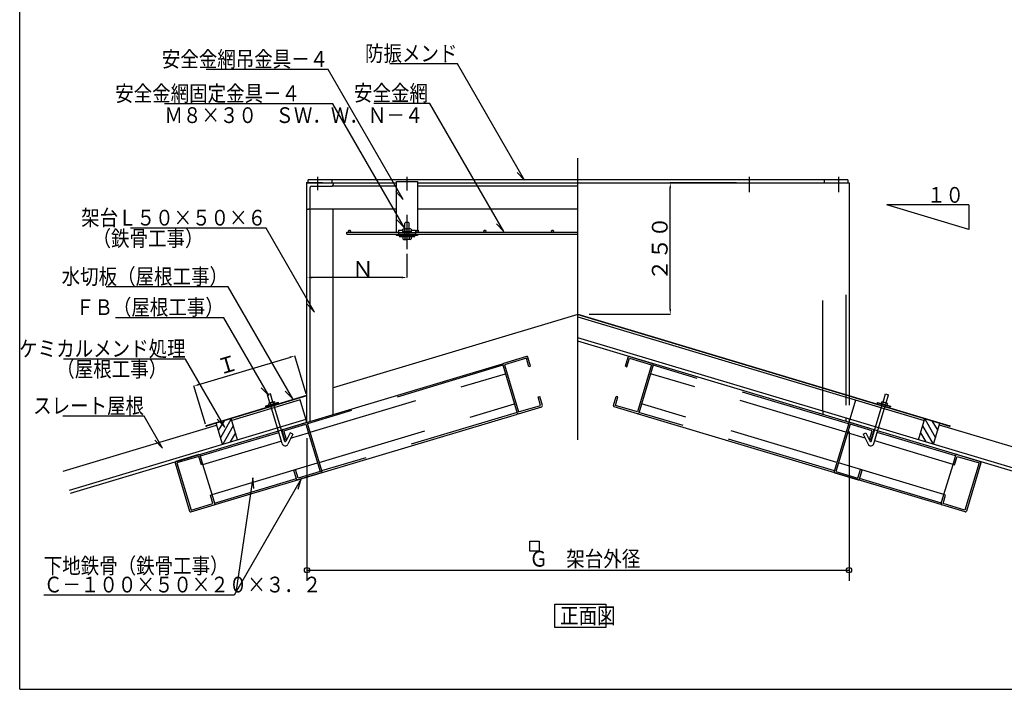
# Model space of a CAD drawing. Extents: x -177 to 4141, y 0 to 2820.
# Drawn here: x 0 to 1871, y 0 to 1274 of the extents above; entities that cross this region are included whole.
import ezdxf
from ezdxf.enums import TextEntityAlignment as Align

# ---------------------------------------------------------------- set-up
doc = ezdxf.new("R2010")
doc.units = 0
doc.header["$LTSCALE"] = 10
doc.header["$MEASUREMENT"] = 0
doc.linetypes.add('PLINE1', pattern=[30, 21, -9])
doc.linetypes.add('PLINE2', pattern=[100, 70, -10, 10, -10])
doc.layers.get('DEFPOINTS').update_dxf_attribs({"linetype": 'CONTINUOUS'})
doc.layers.add('LAYER1', color=7, linetype='CONTINUOUS')
doc.styles.add('BIGFONT', font='monotxt', dxfattribs={"height": 0.2, "bigfont": 'bigfont'})
doc.styles.add('DIMTEXTSTYLE', font='msgoth04.ttc', dxfattribs={"width": 0.858268})
doc.styles.get("Standard").update_dxf_attribs({"font": 'txt', "bigfont": 'bigfont'})
doc.dimstyles.get("Standard").update_dxf_attribs({"dimtxt": 0.18, "dimasz": 0.18, "dimexe": 0.18, "dimexo": 0.0625, "dimgap": 0.09, "dimtad": 0, "dimtih": 1, "dimtoh": 1, "dimdec": 4, "dimzin": 0, "dimtxsty": 'STANDARD', "dimcen": 0.09, "dimazin": 3, "dimtfac": 1, "dimtdec": 4, "dimtofl": 0, "dimtmove": 0, "dimatfit": 3, "dimtolj": 1, "dimtzin": 0})

# ---------------------------------------------------------------- blocks, each defined once
blk = doc.blocks.new('*D8')
at = {"layer": 'DEFPOINTS', "color": 0}
for p in [(1236.3, 963.4), (1362.1, 963.4), (1081.9, 713.4)]:
    blk.add_point(p, dxfattribs=at)
at = {"layer": 'LAYER1', "color": 0}
for p, q in [((1362, 963.4), (1236.1, 963.4)), ((1236.3, 723.4), (1236.3, 953.4)), ((1082, 713.4), (1236.4, 713.4))]:
    blk.add_line(p, q, dxfattribs=at)
for points in [[(1237.9, 953.4), (1234.6, 953.4), (1236.3, 963.4)], [(1234.6, 723.4), (1237.9, 723.4), (1236.3, 713.4)]]:
    blk.add_solid(points, dxfattribs=at)
at = {"layer": 'LAYER1', "color": 3, "insert": (1216.3, 838.4), "char_height": 30, "attachment_point": 5, "rotation": 90, "style": 'DIMTEXTSTYLE'}
blk.add_mtext('\\A1;２５０', dxfattribs=at)
blk = doc.blocks.new('*D10')
at = {"layer": 'DEFPOINTS', "color": 0}
for p in [(735.9, 828.4), (545.9, 783.4), (545.9, 779)]:
    blk.add_point(p, dxfattribs=at)
at = {"layer": 'LAYER1', "color": 0}
for p, q in [((735.9, 828.3), (735.9, 783.2)), ((545.9, 779.1), (545.9, 783.6)), ((725.9, 783.4), (555.9, 783.4))]:
    blk.add_line(p, q, dxfattribs=at)
for points in [[(555.9, 785.1), (555.9, 781.7), (545.9, 783.4)], [(725.9, 781.7), (725.9, 785.1), (735.9, 783.4)]]:
    blk.add_solid(points, dxfattribs=at)
at = {"layer": 'LAYER1', "color": 3, "insert": (652.1, 799.6), "char_height": 30, "attachment_point": 5, "style": 'DIMTEXTSTYLE'}
blk.add_mtext('\\A1;Ｎ', dxfattribs=at)
blk = doc.blocks.new('*D12')
at = {"layer": 'DEFPOINTS', "color": 0}
for p in [(522.6, 634.4), (544.3, 562), (352.8, 504.3)]:
    blk.add_point(p, dxfattribs=at)
at = {"layer": 'LAYER1', "color": 0}
for p, q in [((340.6, 579.8), (513, 631.5)), ((544.3, 562.1), (522.6, 634.6)), ((352.8, 504.4), (331, 577.1))]:
    blk.add_line(p, q, dxfattribs=at)
for points in [[(513.5, 629.9), (512.6, 633.1), (522.6, 634.4)], [(340.1, 581.4), (341.1, 578.2), (331, 576.9)]]:
    blk.add_solid(points, dxfattribs=at)
at = {"layer": 'LAYER1', "color": 3, "insert": (394.6, 617.7), "char_height": 30, "attachment_point": 5, "rotation": 16.7, "style": 'DIMTEXTSTYLE'}
blk.add_mtext('\\A1;Ｉ', dxfattribs=at)

msp = doc.modelspace()

# ---------------------------------------------------------------- linework, layer by layer
at = {"layer": 'LAYER1', "color": 1, "linetype": 'CONTINUOUS'}
for q in [(0, 2820), (4030, 0)]:
    msp.add_line((0, 0), q, dxfattribs=at)
at = {"layer": 'LAYER1', "color": 3, "linetype": 'CONTINUOUS'}
for p, q in [((586.25176, 1178.8674), (354.51947, 1178.8674)), ((728.80979, 931.94965), (586.25176, 1178.8674)), ((831.8037, 1189.55491), (703.06355, 1189.55491)), ((959.41526, 968.52521), (831.8037, 1189.55491)), ((595.35051, 1113.52788), (275.2941, 1113.52788)), ((731.29482, 878.06543), (595.35051, 1113.52788)), ((779.52583, 1114.32718), (672.79458, 1114.32718)), ((920.08423, 870.87289), (779.52583, 1114.32718)), ((945.08513, 983.34572), (959.41526, 968.52521)), ((545.9121, 963.41788), (715.9121, 963.41788)), ((715.9121, 869.71788), (715.9121, 965.71788)), ((715.9121, 965.71788), (755.9121, 965.71788)), ((755.9121, 965.71788), (755.9121, 873.67111)), ((755.9121, 963.41788), (1576.5121, 963.41788)), ((714.47966, 946.77016), (728.80979, 931.94965)), ((1803.63774, 921.67003), (1647.80787, 921.67003)), ((1803.63774, 874.91882), (1647.80787, 921.67003)), ((1803.63774, 921.67003), (1803.63774, 874.91882)), ((716.96469, 892.88594), (731.29482, 878.06543)), ((731.9121, 886.71788), (732.9121, 887.71788)), ((731.9121, 876.21788), (731.9121, 886.71788)), ((738.9121, 887.71788), (732.9121, 887.71788)), ((739.9121, 886.71788), (738.9121, 887.71788)), ((739.9121, 876.21788), (739.9121, 886.71788)), ((905.7541, 885.69339), (920.08423, 870.87289)), ((468.18979, 877.13307), (210.70948, 877.13307)), ((560.33497, 717.53294), (468.18979, 877.13307)), ((715.9121, 863.41788), (715.9121, 865.71788)), ((715.9121, 865.71788), (755.9121, 865.71788)), ((755.9121, 863.41788), (715.9121, 863.41788)), ((719.9121, 873.71788), (719.9121, 865.71788)), ((719.9121, 873.71788), (727.9121, 873.71788)), ((719.9121, 868.71788), (751.9121, 868.71788)), ((720.9121, 863.41788), (720.9121, 861.41788)), ((720.9121, 861.41788), (750.9121, 861.41788)), ((727.9121, 875.49531), (729.16362, 876.21788)), ((727.9121, 870.71788), (727.9121, 875.49531)), ((743.9121, 870.71788), (727.9121, 870.71788)), ((727.9121, 861.41788), (727.9121, 856.64045)), ((728.1121, 870.71788), (728.1121, 868.71788)), ((743.7121, 868.71788), (728.1121, 868.71788)), ((729.16362, 876.21788), (735.9121, 876.21788)), ((731.9121, 870.71788), (731.9121, 875.53159)), ((731.9121, 863.41788), (731.9121, 868.71788)), ((731.9121, 861.41788), (731.9121, 856.60417)), ((735.9121, 870.71788), (733.9121, 868.71788)), ((742.66057, 876.21788), (735.9121, 876.21788)), ((737.9121, 870.71788), (735.9121, 868.71788)), ((739.9121, 870.71788), (739.9121, 875.53159)), ((739.9121, 863.41788), (739.9121, 868.71788)), ((739.9121, 861.41788), (739.9121, 856.60417)), ((743.9121, 875.49531), (742.66057, 876.21788)), ((743.7121, 870.71788), (743.7121, 868.71788)), ((743.9121, 875.49531), (743.9121, 870.71788)), ((743.9121, 873.71788), (751.9121, 873.71788)), ((743.9121, 861.41788), (743.9121, 856.64045)), ((750.9121, 861.41788), (750.9121, 863.41788)), ((751.9121, 873.71788), (751.9121, 865.71788)), ((755.9121, 865.71788), (755.9121, 863.41788)), ((727.9121, 856.64045), (729.16362, 855.91788)), ((729.16362, 855.91788), (735.9121, 855.91788)), ((742.66057, 855.91788), (735.9121, 855.91788)), ((743.9121, 856.64045), (742.66057, 855.91788)), ((395.8704, 765.31904), (164.13812, 765.31904)), ((518.84983, 552.31241), (395.8704, 765.31904)), ((546.00485, 732.35344), (560.33497, 717.53294)), ((1060.9121, 712.79146), (595.9121, 573.28478)), ((1060.9121, 713.41788), (1767.5019, 501.43078)), ((1060.9121, 712.79146), (1767.32949, 500.85609)), ((387.86518, 706.8929), (181.88093, 706.8929)), ((473.31693, 558.88613), (387.86518, 706.8929)), ((2025.1485, 373.2886), (1060.9121, 662.57339)), ((315.22628, 628.00739), (83.49399, 628.00739)), ((96.67569, 373.2886), (917.23872, 619.46931)), ((389.84039, 498.77195), (315.22628, 628.00739)), ((458.9868, 573.70663), (473.31693, 558.88613)), ((504.51971, 567.13292), (518.84983, 552.31241)), ((545.3121, 558.73047), (354.32229, 501.43078)), ((545.9121, 558.28406), (354.49471, 500.85609)), ((473.61977, 544.11237), (472.97245, 543.31204)), ((472.97245, 543.31204), (473.84012, 540.41995)), ((473.61977, 544.11237), (478.3131, 545.52044)), ((484.85508, 543.7246), (473.84012, 540.41995)), ((475.67142, 543.88577), (476.47413, 541.21019)), ((483.00643, 546.9285), (478.3131, 545.52044)), ((481.41836, 545.60993), (482.22107, 542.93436)), ((483.98741, 546.61669), (483.00643, 546.9285)), ((483.98741, 546.61669), (484.85508, 543.7246)), ((1637.83678, 546.61669), (1636.96912, 543.7246)), ((1636.96912, 543.7246), (1647.98407, 540.41995)), ((1637.83678, 546.61669), (1638.81776, 546.9285)), ((1638.81776, 546.9285), (1643.51109, 545.52044)), ((1640.40584, 545.60993), (1639.60313, 542.93436)), ((1648.20442, 544.11237), (1643.51109, 545.52044)), ((1646.15277, 543.88577), (1645.35006, 541.21019)), ((1648.85174, 543.31204), (1647.98407, 540.41995)), ((1648.20442, 544.11237), (1648.85174, 543.31204)), ((236.30689, 519.61522), (81.8187, 519.61522)), ((271.3605, 458.90058), (236.30689, 519.61522)), ((371.28128, 351.27075), (945.97477, 523.68706)), ((375.51027, 513.59246), (389.84039, 498.77195)), ((1750.54292, 351.27075), (1175.84942, 523.68706)), ((363.67066, 502.98258), (354.66712, 500.28139)), ((363.49824, 503.55728), (363.67066, 502.98258)), ((1575.9121, 490.1964), (1575.9121, 206.67045)), ((1758.32595, 503.55728), (1758.15354, 502.98258)), ((1758.15354, 502.98258), (1767.15707, 500.28139)), ((257.03037, 473.72109), (271.3605, 458.90058)), ((545.9121, 478.02167), (545.9121, 206.67045)), ((365.53407, 370.4272), (348.29244, 427.89655)), ((1756.29013, 370.4272), (1773.53176, 427.89655)), ((535.12383, 400.65859), (407.29767, 179.25719)), ((443.04508, 402.32391), (410.53561, 183.96608)), ((445.0454, 381.80566), (443.04508, 402.32391)), ((529.45396, 380.83808), (535.12383, 400.65859)), ((969.27387, 281.91567), (987.00878, 281.91567)), ((969.27387, 263.04391), (969.27387, 281.91567)), ((987.00878, 281.91567), (987.00878, 263.04391)), ((987.00878, 263.04391), (969.27387, 263.04391)), ((545.9121, 226.67045), (1575.9121, 226.67045)), ((407.29767, 179.25719), (46.09767, 179.25719))]:
    msp.add_line(p, q, dxfattribs=at)
at = {"layer": 'LAYER1', "color": 3, "linetype": 'PLINE2'}
for p, q in [((1060.9121, 474.90085), (1060.9121, 1010.44253)), ((565.9121, 974.92663), (565.9121, 949.50736)), ((735.9121, 974.92663), (735.9121, 948.65812)), ((1385.9121, 974.92663), (1385.9121, 945.96921)), ((1555.9121, 974.92663), (1555.9121, 945.96921)), ((735.9121, 902.35309), (735.9121, 836.98369))]:
    msp.add_line(p, q, dxfattribs=at)
at = {"layer": 'LAYER1', "color": 2, "linetype": 'CONTINUOUS'}
for p, q in [((545.3121, 964.01866), (575.3121, 964.01866)), ((545.3121, 964.01866), (545.3121, 558.73047)), ((575.3121, 963.41788), (575.3121, 964.01866)), ((1576.5121, 963.41788), (1576.5121, 558.73047)), ((1016.99289, 162.06261), (1113.89597, 162.06261)), ((1016.99289, 117.65381), (1016.99289, 162.06261)), ((1113.89597, 162.06261), (1113.89597, 117.65381)), ((1113.89597, 117.65381), (1016.99289, 117.65381))]:
    msp.add_line(p, q, dxfattribs=at)
at = {"layer": 'LAYER1', "color": 4, "linetype": 'CONTINUOUS'}
for p, q in [((545.9121, 508.06598), (545.9121, 963.41788)), ((551.9121, 916.41788), (551.9121, 954.41788)), ((554.9121, 957.41788), (592.9121, 957.41788)), ((715.9121, 957.41788), (592.9121, 957.41788)), ((595.9121, 963.41788), (595.9121, 960.41788)), ((1060.9121, 957.41788), (755.9121, 957.41788)), ((545.9121, 913.41788), (548.9121, 913.41788)), ((715.9121, 913.41788), (548.9121, 913.41788)), ((551.9121, 509.86607), (551.9121, 913.41788)), ((595.9121, 523.0667), (595.9121, 913.41788)), ((1060.9121, 913.41788), (755.9121, 913.41788)), ((621.9121, 865.71788), (621.9121, 869.71788)), ((621.9121, 869.71788), (719.9121, 869.71788)), ((621.9121, 865.71788), (1060.9121, 865.71788)), ((719.9121, 868.71788), (751.9121, 868.71788)), ((751.9121, 869.71788), (1060.9121, 869.71788)), ((1060.9121, 708.82413), (1718.92108, 511.41197)), ((2026.87267, 379.03554), (1060.9121, 668.8376)), ((917.81344, 617.55367), (945.40005, 525.60271)), ((963.2142, 633.26262), (919.15437, 620.04403)), ((962.98437, 629.85275), (921.22331, 617.32383)), ((967.81203, 613.76133), (962.98437, 629.85275)), ((970.87706, 614.68089), (965.70457, 631.92169)), ((1150.94714, 614.68089), (1156.11963, 631.92169)), ((1154.01217, 613.76133), (1158.83982, 629.85275)), ((1158.60999, 633.26262), (1202.66983, 620.04403)), ((1158.83982, 629.85275), (1200.60089, 617.32383)), ((1204.01075, 617.55367), (1176.42414, 525.60271)), ((921.22331, 617.32383), (948.12025, 527.67165)), ((970.87706, 614.68089), (967.81203, 613.76133)), ((1150.94714, 614.68089), (1154.01217, 613.76133)), ((1200.60089, 617.32383), (1173.70394, 527.67165)), ((476.47386, 562.09081), (470.72692, 560.36664)), ((481.18657, 546.38252), (476.47386, 562.09081)), ((1640.63762, 546.38252), (1645.35034, 562.09081)), ((1645.35034, 562.09081), (1651.09727, 560.36664)), ((533.18203, 550.49752), (402.90311, 511.41197)), ((491.79929, 545.80796), (466.89591, 538.33659)), ((467.18327, 537.37877), (492.08665, 544.85014)), ((475.43963, 544.65836), (470.72692, 560.36664)), ((503.58898, 471.71139), (482.22107, 542.93436)), ((491.12883, 544.56278), (491.70355, 542.64713)), ((492.08665, 544.85014), (491.79929, 545.80796)), ((545.9121, 508.06598), (533.18203, 550.49752)), ((985.05366, 556.29198), (988.11869, 557.21154)), ((989.88131, 540.20057), (985.05366, 556.29198)), ((993.29118, 539.97073), (988.11869, 557.21154)), ((1128.53302, 539.97073), (1133.7055, 557.21154)), ((1131.94288, 540.20057), (1136.77054, 556.29198)), ((1136.77054, 556.29198), (1133.7055, 557.21154)), ((1618.23521, 471.71139), (1639.60313, 542.93436)), ((1629.73754, 544.85014), (1630.0249, 545.80796)), ((1654.64093, 537.37877), (1629.73754, 544.85014)), ((1630.0249, 545.80796), (1654.92829, 538.33659)), ((1630.69536, 544.56278), (1630.12064, 542.64713)), ((1646.38456, 544.65836), (1651.09727, 560.36664)), ((466.89591, 538.33659), (467.18327, 537.37877)), ((468.14109, 537.66613), (468.71581, 535.75048)), ((498.56599, 467.57419), (476.47413, 541.21019)), ((947.89042, 524.26178), (991.95025, 537.48037)), ((948.12025, 527.67165), (989.88131, 540.20057)), ((1173.93377, 524.26178), (1129.87394, 537.48037)), ((1173.70394, 527.67165), (1131.94288, 540.20057)), ((1525.9121, 529.33091), (1525.9121, 523.0667)), ((1623.2582, 467.57419), (1645.35006, 541.21019)), ((1653.6831, 537.66613), (1653.10838, 535.75048)), ((1654.92829, 538.33659), (1654.64093, 537.37877)), ((94.95153, 379.03554), (544.18793, 513.81292)), ((499.95107, 494.27702), (544.01091, 507.4956)), ((546.50127, 506.15468), (574.08788, 414.20372)), ((1575.32292, 506.15468), (1547.73631, 414.20372)), ((1569.9121, 516.13028), (1569.9121, 509.86607)), ((1575.9121, 514.33019), (1575.9121, 508.06598)), ((1621.87312, 494.27702), (1577.81329, 507.4956)), ((82.30766, 415.22873), (374.16843, 502.79116)), ((503.78264, 474.54585), (498.61015, 491.78665)), ((502.02001, 491.55682), (543.78107, 504.08574)), ((506.84767, 475.4654), (502.02001, 491.55682)), ((513.7664, 488.17651), (505.44096, 471.55099)), ((519.13133, 485.48996), (513.7664, 488.17651)), ((543.78107, 504.08574), (570.67802, 414.43355)), ((1578.04312, 504.08574), (1551.14617, 414.43355)), ((1619.80418, 491.55682), (1578.04312, 504.08574)), ((1602.69287, 485.48996), (1608.05779, 488.17651)), ((1608.05779, 488.17651), (1616.38323, 471.55099)), ((1614.97652, 475.4654), (1619.80418, 491.55682)), ((1618.04156, 474.54585), (1623.21404, 491.78665)), ((2039.51653, 415.22873), (1747.65576, 502.79116)), ((503.78264, 474.54585), (506.84767, 475.4654)), ((519.13133, 485.48996), (509.67785, 466.6118)), ((1602.69287, 485.48996), (1612.14634, 466.6118)), ((1618.04156, 474.54585), (1614.97652, 475.4654)), ((295.22882, 430.76933), (322.81543, 338.81837)), ((340.62958, 446.47828), (296.56975, 433.25969)), ((340.39975, 443.06841), (298.63869, 430.53949)), ((298.63869, 430.53949), (325.53563, 340.88731)), ((345.2274, 426.977), (340.39975, 443.06841)), ((348.29244, 427.89655), (343.11995, 445.13735)), ((1773.53176, 427.89655), (1778.70425, 445.13735)), ((1776.59679, 426.977), (1781.42445, 443.06841)), ((1781.19461, 446.47828), (1825.25445, 433.25969)), ((1781.42445, 443.06841), (1823.18551, 430.53949)), ((1823.18551, 430.53949), (1796.28856, 340.88731)), ((1826.59537, 430.76933), (1799.00876, 338.81837)), ((348.29244, 427.89655), (345.2274, 426.977)), ((524.0893, 417.99605), (521.02427, 417.0765)), ((526.19676, 399.83569), (521.02427, 417.0765)), ((528.91696, 401.90463), (524.0893, 417.99605)), ((572.74696, 411.71335), (528.68713, 398.49477)), ((570.67802, 414.43355), (528.91696, 401.90463)), ((1549.07723, 411.71335), (1593.13707, 398.49477)), ((1551.14617, 414.43355), (1592.90724, 401.90463)), ((1592.90724, 401.90463), (1597.73489, 417.99605)), ((1595.62743, 399.83569), (1600.79992, 417.0765)), ((1597.73489, 417.99605), (1600.79992, 417.0765)), ((1773.53176, 427.89655), (1776.59679, 426.977)), ((362.46904, 369.50765), (365.53407, 370.4272)), ((367.29669, 353.41623), (362.46904, 369.50765)), ((370.70656, 353.18639), (365.53407, 370.4272)), ((1751.11764, 353.18639), (1756.29013, 370.4272)), ((1754.5275, 353.41623), (1759.35516, 369.50765)), ((1759.35516, 369.50765), (1756.29013, 370.4272)), ((325.3058, 337.47744), (369.36563, 350.69603)), ((325.53563, 340.88731), (367.29669, 353.41623)), ((1796.5184, 337.47744), (1752.45856, 350.69603)), ((1796.28856, 340.88731), (1754.5275, 353.41623))]:
    msp.add_line(p, q, dxfattribs=at)
at = {"layer": 'LAYER1', "color": 6, "linetype": 'CONTINUOUS'}
for p, q in [((548.4121, 964.01866), (548.4121, 969.01866)), ((1573.4121, 969.01866), (548.4121, 969.01866)), ((593.4121, 969.01866), (593.4121, 963.41788)), ((1528.4121, 969.01866), (1528.4121, 963.41788)), ((1573.4121, 969.01866), (1573.4121, 963.41788)), ((385.17434, 466.10656), (373.07646, 506.43088)), ((388.36284, 511.01702), (377.39822, 492.02573)), ((402.06076, 514.21968), (381.44993, 478.52067)), ((413.90902, 474.72737), (401.81114, 515.0517)), ((1707.91518, 474.72737), (1720.01305, 515.0517)), ((1719.76344, 514.21968), (1740.37427, 478.52067)), ((1733.46135, 511.01702), (1744.42598, 492.02573)), ((1736.64985, 466.10656), (1748.74773, 506.43088)), ((405.96113, 501.21907), (385.79671, 466.29327)), ((410.02451, 487.6751), (400.16922, 470.60523)), ((1711.79968, 487.6751), (1721.65498, 470.60523)), ((1715.86307, 501.21907), (1736.02749, 466.29327))]:
    msp.add_line(p, q, dxfattribs=at)
at = {"layer": 'LAYER1', "color": 4, "linetype": 'PLINE1'}
for p, q in [((1525.9121, 529.33091), (1525.9121, 750.25938)), ((1569.9121, 750.25938), (1569.9121, 516.13028)), ((1575.9121, 750.25938), (1575.9121, 514.33019)), ((1575.9121, 508.06598), (1588.64217, 550.49752))]:
    msp.add_line(p, q, dxfattribs=at)
at = {"layer": 'LAYER1', "color": 3, "linetype": 'PLINE1'}
for p, q in [((918.15828, 616.40428), (546.84611, 505.00529)), ((551.67376, 488.91387), (922.98593, 600.31286)), ((1570.15043, 488.91387), (1198.83826, 600.31286)), ((1574.97809, 505.00529), (1203.66592, 616.40428)), ((568.91539, 431.44452), (940.22756, 542.84351)), ((1552.9088, 431.44452), (1181.59663, 542.84351)), ((945.05522, 526.75209), (573.74305, 415.3531)), ((1548.08114, 415.3531), (1176.76897, 526.75209)), ((343.46478, 443.98797), (492.25022, 488.62574)), ((514.91776, 477.88654), (548.60873, 487.99432)), ((1606.91205, 477.88486), (1573.21546, 487.99432)), ((1778.35941, 443.98797), (1629.57397, 488.62574)), ((348.29244, 427.89655), (496.28749, 472.29719)), ((1773.53176, 427.89655), (1624.74631, 472.53432)), ((365.53407, 370.4272), (565.85036, 430.52497)), ((1756.29013, 370.4272), (1555.97383, 430.52497)), ((370.36172, 354.33578), (525.85193, 400.98508)), ((1751.46247, 354.33578), (1595.97227, 400.98508))]:
    msp.add_line(p, q, dxfattribs=at)
at = {"layer": 'LAYER1', "color": 4, "linetype": 'CONTINUOUS'}
for centre in [(626.83525, 871.71788), (755.4821, 871.71788), (884.0521, 871.71788), (1012.6221, 871.71788)]:
    msp.add_circle(centre, 2, dxfattribs=at)
at = {"layer": 'LAYER1', "color": 3, "linetype": 'CONTINUOUS'}
for centre in [(545.9121, 226.67045), (1575.9121, 226.67045)]:
    msp.add_circle(centre, 5, dxfattribs=at)
at = {"layer": 'LAYER1', "color": 4, "linetype": 'CONTINUOUS'}
for centre, radius, start, end in [((554.9121, 954.41788), 3, 90, 180), ((592.9121, 960.41788), 3, 270, 0), ((548.9121, 916.41788), 3, 270, 0), ((919.72909, 618.12839), 2, 106.7, 196.7), ((963.78892, 631.34697), 2, 16.7, 106.7), ((1158.03527, 631.34697), 2, 73.3, 163.3), ((1202.09511, 618.12839), 2, 343.3, 73.3), ((947.3157, 526.17743), 2, 196.7, 286.7), ((991.37553, 539.39601), 2, 286.7, 16.7), ((1130.44866, 539.39601), 2, 163.3, 253.3), ((1174.5085, 526.17743), 2, 253.3, 343.3), ((544.58563, 505.57996), 2, 16.7, 106.7), ((1577.23856, 505.57996), 2, 73.3, 163.3), ((500.52579, 492.36137), 2, 106.7, 196.7), ((1621.2984, 492.36137), 2, 343.3, 73.3), ((504.54681, 471.99875), 1, 196.7, 333.4), ((1617.27739, 471.99875), 1, 206.6, 343.3), ((504.31293, 469.29836), 6, 196.7, 333.4), ((1617.51127, 469.29836), 6, 206.6, 343.3), ((297.14447, 431.34405), 2, 106.7, 196.7), ((341.2043, 444.56263), 2, 16.7, 106.7), ((1780.61989, 444.56263), 2, 73.3, 163.3), ((1824.67973, 431.34405), 2, 343.3, 73.3), ((572.17224, 413.629), 2, 286.7, 16.7), ((1549.65196, 413.629), 2, 163.3, 253.3), ((528.1124, 400.41041), 2, 196.7, 286.7), ((1593.71179, 400.41041), 2, 253.3, 343.3), ((324.73108, 339.39309), 2, 196.7, 286.7), ((368.79091, 352.61167), 2, 286.7, 16.7), ((1753.03328, 352.61167), 2, 163.3, 253.3), ((1797.09312, 339.39309), 2, 253.3, 343.3)]:
    msp.add_arc(centre, radius, start, end, dxfattribs=at)
at = {"layer": 'LAYER1', "color": 3, "linetype": 'CONTINUOUS'}
for centre, radius, start, end in [((729.98243, 873.16188), 3.056, 50.84386842, 90), ((735.9121, 864.21788), 12, 90, 109.47122063), ((735.9121, 864.21788), 12, 70.52877937, 90), ((741.84176, 873.16188), 3.056, 90, 129.15613158), ((729.98243, 858.97388), 3.056, 270, 309.15613158), ((735.9121, 867.91788), 12, 250.52877937, 270), ((735.9121, 867.91788), 12, 270, 289.47122063), ((741.84176, 858.97388), 3.056, 230.84386842, 270), ((474.66338, 543.16259), 1.24062, 35.65607605, 92.05351423), ((480.03215, 539.79055), 5.9822, 76.6015428, 136.7984572), ((482.65801, 545.56109), 1.24062, 121.34648577, 177.74392395), ((1639.16618, 545.56109), 1.24062, 2.25607605, 58.65351423), ((1641.79204, 539.79055), 5.9822, 43.2015428, 103.3984572), ((1647.16081, 543.16259), 1.24062, 87.94648577, 144.34392395), ((354.49471, 500.85609), 0.6, 106.7, 286.7), ((1767.32949, 500.85609), 0.6, 253.3, 73.3)]:
    msp.add_arc(centre, radius, start, end, dxfattribs=at)

# ---------------------------------------------------------------- texts
at = {"layer": 'LAYER1', "color": 3, "linetype": 'CONTINUOUS', "style": 'BIGFONT', "width": 0.858268}
for s, p in [('安全金網吊金具－４', (586.25176, 1183.8674)), ('防振メンド', (831.8037, 1194.55491)), ('安全金網固定金具－４', (532.77442, 1118.52788)), ('安全金網', (775.78671, 1119.32718)), ('架台Ｌ５０×５０×６', (468.18979, 882.13307)), ('（鉄骨工事）', (349.23982, 842.75261)), ('ケミカルメンド処理', (315.22628, 633.00739)), ('スレート屋根', (236.30689, 524.61522))]:
    msp.add_text(s, height=30, dxfattribs=at).set_placement(p, align=Align.RIGHT)
for s, p in [('Ｍ８×３０\u3000ＳＷ．Ｗ．Ｎ－４', (275.14469, 1077.18254)), ('１０', (1724.0926, 925.50197)), ('（屋根工事）', (69.47349, 594.347)), ('下地鉄骨（鉄骨工事）', (45.65577, 220.11272)), ('Ｃ－１００×５０×２０×３．２', (46.09767, 184.25719)), ('正面図\u3000', (1026.96, 125.12351))]:
    msp.add_text(s, height=30, dxfattribs=at).set_placement(p)
for s, p in [('水切板（屋根工事）', (395.8704, 770.31904)), ('ＦＢ（屋根工事）', (387.86518, 711.8929))]:
    msp.add_text(s, height=30, rotation=360, dxfattribs=at).set_placement(p, align=Align.RIGHT)
msp.add_text('Ｇ\u3000架台外径', height=30, dxfattribs=at).set_placement((1073.90554, 233.37662), align=Align.CENTER)

# ---------------------------------------------------------------- dimensions: what is measured, and where the dimension line sits
at = {"layer": 'LAYER1', "color": 3, "linetype": 'CONTINUOUS'}
for base, p1, p2, angle, text, picture, middle, turn in [((1236.26218, 963.41788), (1081.92744, 713.41788), (1362.10878, 963.41788), 90, '２５０', '*D8', (1216.26218, 838.41788), 90), ((522.61373, 634.38808), (352.82019, 504.34956), (544.32952, 562.00556), 16.7, 'Ｉ', '*D12', (394.59775, 617.71144), 16.7)]:
    dim = msp.add_linear_dim(base=base, p1=p1, p2=p2, angle=angle, text=text, dimstyle='STANDARD', override={"dimtxt": 30, "dimasz": 10, "dimtxsty": 'DIMTEXTSTYLE', "dimclrt": 3, "dimtmove": 2}, dxfattribs=at)
    dim.commit()
    dim.dimension.update_dxf_attribs({"geometry": picture, "text_midpoint": middle, "dimtype": 160, "text_rotation": turn})
dim = msp.add_linear_dim(base=(545.9121, 783.38372), p1=(735.9121, 828.40314), p2=(545.9121, 779.04967), angle=180, text='Ｎ', dimstyle='STANDARD', override={"dimtxt": 30, "dimasz": 10, "dimtxsty": 'DIMTEXTSTYLE', "dimclrt": 3, "dimtmove": 2}, dxfattribs=at)
dim.commit()
dim.dimension.update_dxf_attribs({"geometry": '*D10', "text_midpoint": (652.11907, 799.56316), "dimtype": 160})

doc.saveas('drawing.dxf')
